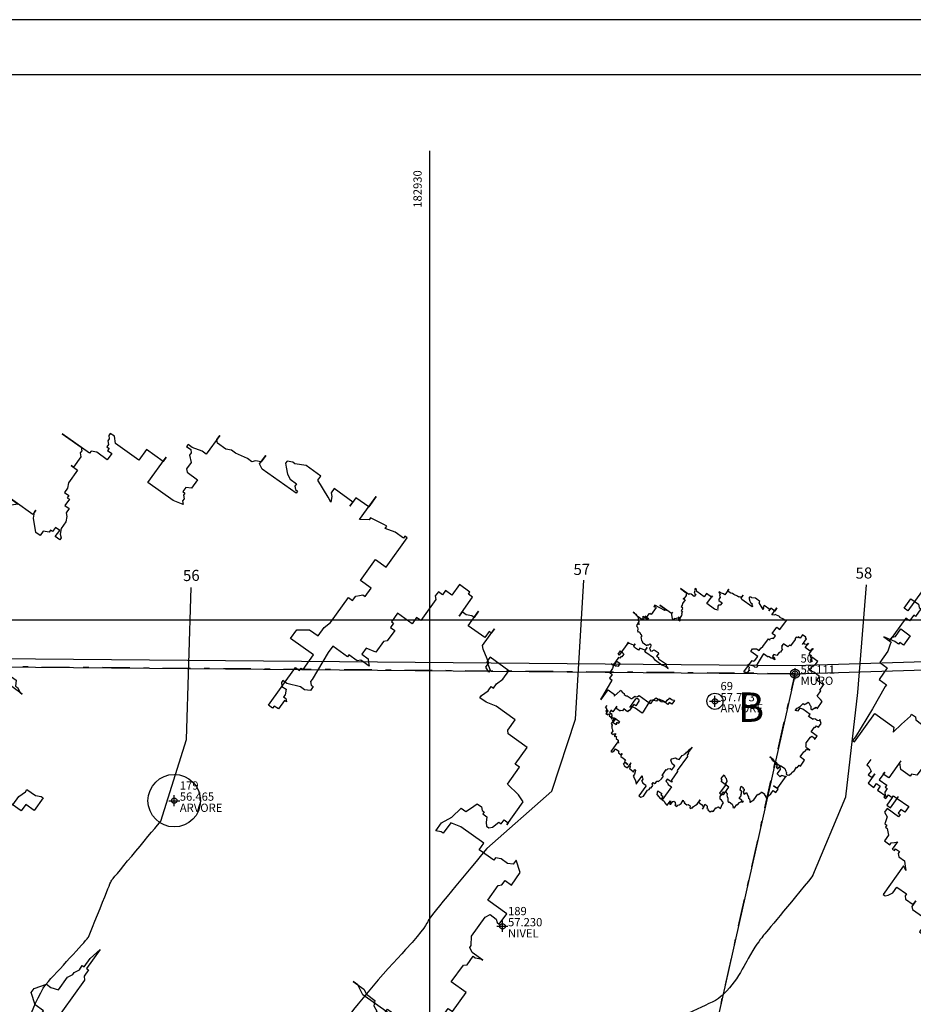
# Model space of a CAD drawing. Units: millimetres. Extents: x 0 to 183102, y 0 to 1676576.
# Drawn here: x 182923 to 182939, y 1676523 to 1676541 of the extents above; entities that cross this region are included whole.
import ezdxf
from ezdxf.enums import TextEntityAlignment as Align

# ---------------------------------------------------------------- set-up
doc = ezdxf.new("R2010")
doc.units = ezdxf.units.MM
doc.header["$PDMODE"] = 34
doc.header["$PDSIZE"] = 0.1
doc.linetypes.add('DASHDOT', pattern=[1, 0.5, -0.25, 0, -0.25])
for name, color, linetype in [('ARVORES', 90, 'Continuous'), ('Curvas_Auxiliares', 8, 'Continuous'), ('MALHA', 8, 'Continuous'), ('POLIGONO LOCAL', 132, 'Continuous'), ('POLIGONO MATRICULA', 12, 'DASHDOT'), ('ponto', 1, 'Continuous'), ('ponto_cota', 8, 'Continuous'), ('ponto_descricao', 3, 'Continuous'), ('ponto_texto', 7, 'Continuous'), ('PRANCHA', 8, 'Continuous')]:
    doc.layers.add(name, color=color, linetype=linetype)
doc.styles.add('1_5mm', font='romans.shx', dxfattribs={"height": 0.15})
doc.styles.add('2mm', font='romans.shx', dxfattribs={"height": 0.2})
doc.styles.add('Arial', font='ARIAL.TTF')
doc.linetypes.add('CERCA_DE_ARAME', pattern='A,0.15,-0.05,["X",Standard,S=0.05,R=0,X=-0.0175,Y=-0.025],-0.05', length=0.25)

# ---------------------------------------------------------------- blocks, each defined once
blk = doc.blocks.new('ARVORESPADRAO')
at = {"layer": 'ARVORES'}
for p, q in [((-0.1218, 0.4998), (-0.1613, 0.528)), ((-0.1613, 0.528), (-0.1341, 0.5086)), ((-0.0922, 0.5285), (-0.0943, 0.5256)), ((-0.0943, 0.5256), (-0.0937, 0.5205)), ((-0.0862, 0.5243), (-0.0922, 0.5285)), ((-0.0846, 0.5139), (-0.0862, 0.5243)), ((0.0654, 0.5256), (0.046, 0.4984)), ((0.0611, 0.5195), (0.0654, 0.5256)), ((-0.0947, 0.5124), (-0.097, 0.5092)), ((-0.0937, 0.5205), (-0.0958, 0.5176)), ((-0.0958, 0.5176), (-0.0947, 0.5124)), ((-0.0511, 0.4899), (-0.0846, 0.5139)), ((0.02, 0.5126), (0.0177, 0.5094)), ((0.026, 0.5083), (0.02, 0.5126)), ((0.0622, 0.5144), (0.0611, 0.5195)), ((0.0742, 0.5058), (0.0622, 0.5144)), ((-0.1332, 0.5032), (-0.1353, 0.5003)), ((-0.1353, 0.5003), (-0.1344, 0.4948)), ((-0.1341, 0.5086), (-0.1332, 0.5032)), ((-0.1197, 0.5027), (-0.1218, 0.4998)), ((-0.1116, 0.5013), (-0.1197, 0.5027)), ((-0.0965, 0.4905), (-0.1116, 0.5013)), ((-0.097, 0.5092), (-0.0938, 0.5069)), ((-0.0899, 0.4997), (-0.0965, 0.4905)), ((-0.0938, 0.5069), (-0.0959, 0.504)), ((-0.0959, 0.504), (-0.0899, 0.4997)), ((-0.0401, 0.5053), (-0.0511, 0.4899)), ((-0.0162, 0.4882), (-0.0401, 0.5053)), ((0.0177, 0.5094), (0.0237, 0.5052)), ((0.0244, 0.5003), (0.0221, 0.4971)), ((0.0221, 0.4971), (0.0242, 0.4864)), ((0.0237, 0.5052), (0.0244, 0.5003)), ((0.04, 0.5027), (0.026, 0.5083)), ((0.046, 0.4984), (0.04, 0.5027)), ((0.0822, 0.5044), (0.0742, 0.5058)), ((0.0882, 0.5001), (0.0822, 0.5044)), ((0.1054, 0.4922), (0.0882, 0.5001)), ((0.1229, 0.4846), (0.1316, 0.4967)), ((0.1316, 0.4967), (0.1249, 0.4874)), ((-0.1451, 0.4798), (-0.1483, 0.4821)), ((-0.1483, 0.4821), (-0.1392, 0.4755)), ((-0.1344, 0.4948), (-0.1451, 0.4798)), ((-0.0379, 0.4578), (-0.0118, 0.4943)), ((-0.0118, 0.4943), (-0.0162, 0.4882)), ((0.0242, 0.4864), (0.0178, 0.4775)), ((0.1118, 0.4876), (0.1054, 0.4922)), ((0.1169, 0.4888), (0.1118, 0.4876)), ((0.1249, 0.4874), (0.1169, 0.4888)), ((0.1266, 0.4771), (0.1229, 0.4846)), ((0.1623, 0.4883), (0.1602, 0.4854)), ((0.1602, 0.4854), (0.1611, 0.4799)), ((0.1704, 0.4869), (0.1623, 0.4883)), ((0.1735, 0.4846), (0.1704, 0.4869)), ((0.1899, 0.4822), (0.1735, 0.4846)), ((0.211, 0.467), (0.1899, 0.4822)), ((-0.1392, 0.4755), (-0.1522, 0.4573)), ((0.0178, 0.4775), (0.0185, 0.4726)), ((0.0185, 0.4726), (0.0336, 0.4617)), ((0.1752, 0.4423), (0.1266, 0.4771)), ((0.1611, 0.4799), (0.1628, 0.4696)), ((0.1628, 0.4696), (0.1667, 0.4624)), ((-0.1522, 0.4573), (-0.1535, 0.4495)), ((-0.0016, 0.4318), (-0.0379, 0.4578)), ((0.0336, 0.4617), (0.0249, 0.4496)), ((0.1667, 0.4624), (0.1759, 0.4558)), ((0.1759, 0.4558), (0.1736, 0.4527)), ((0.2066, 0.461), (0.211, 0.467)), ((0.2214, 0.4369), (0.2066, 0.461)), ((-0.2745, 0.4397), (-0.2983, 0.4064)), ((-0.2813, 0.4494), (-0.2857, 0.4433)), ((-0.2857, 0.4433), (-0.2825, 0.4411)), ((-0.2825, 0.4411), (-0.2804, 0.444)), ((-0.2581, 0.4372), (-0.2813, 0.4494)), ((-0.2804, 0.444), (-0.2745, 0.4397)), ((-0.2035, 0.4117), (-0.2577, 0.4505)), ((-0.2577, 0.4505), (-0.2246, 0.4268)), ((-0.1535, 0.4495), (-0.1579, 0.4434)), ((-0.1579, 0.4434), (-0.1519, 0.4391)), ((0.0167, 0.4507), (0.0123, 0.4446)), ((0.0123, 0.4446), (0.0151, 0.4426)), ((0.0151, 0.4426), (0.0131, 0.4397)), ((0.0131, 0.4397), (0.0142, 0.4345)), ((0.0249, 0.4496), (0.0167, 0.4507)), ((0.1736, 0.4527), (0.1743, 0.4478)), ((0.1743, 0.4478), (0.1775, 0.4455)), ((0.1775, 0.4455), (0.1752, 0.4423)), ((0.2301, 0.449), (0.2257, 0.443)), ((0.2257, 0.443), (0.2268, 0.4378)), ((0.2572, 0.4296), (0.2301, 0.449)), ((-0.2347, 0.4253), (-0.2581, 0.4372)), ((-0.2246, 0.4268), (-0.2347, 0.4253)), ((-0.151, 0.4336), (-0.1574, 0.4247)), ((-0.1519, 0.4391), (-0.1542, 0.4359)), ((-0.1542, 0.4359), (-0.151, 0.4336)), ((0.013, 0.4262), (-0.0016, 0.4318)), ((0.0142, 0.4345), (0.0119, 0.4314)), ((0.0119, 0.4314), (0.013, 0.4262)), ((0.2253, 0.4297), (0.2214, 0.4369)), ((0.2268, 0.4378), (0.2253, 0.4297)), ((0.2615, 0.4357), (0.2528, 0.4236)), ((0.2528, 0.4236), (0.2572, 0.4296)), ((0.2799, 0.4226), (0.2615, 0.4357)), ((0.2668, 0.4044), (0.2906, 0.4377)), ((0.2906, 0.4377), (0.2799, 0.4226)), ((-0.3765, 0.4125), (-0.3825, 0.4167)), ((-0.3825, 0.4167), (-0.3705, 0.4082)), ((-0.3636, 0.3984), (-0.3765, 0.4125)), ((-0.1991, 0.4178), (-0.2035, 0.4117)), ((-0.2024, 0.4065), (-0.2012, 0.4149)), ((-0.2012, 0.4149), (-0.1991, 0.4178)), ((-0.1574, 0.4247), (-0.1514, 0.4204)), ((-0.1514, 0.4204), (-0.1558, 0.4143)), ((-0.1558, 0.4143), (-0.1547, 0.4091)), ((-0.3705, 0.4082), (-0.3664, 0.4004)), ((-0.3664, 0.4004), (-0.3604, 0.3962)), ((-0.3425, 0.3833), (-0.3636, 0.3984)), ((-0.3366, 0.3975), (-0.3388, 0.3943)), ((-0.3214, 0.3866), (-0.3366, 0.3975)), ((-0.3203, 0.395), (-0.3262, 0.3993)), ((-0.3262, 0.3993), (-0.3111, 0.3884)), ((-0.3095, 0.4101), (-0.3225, 0.3918)), ((-0.3063, 0.4078), (-0.3095, 0.4101)), ((-0.3042, 0.4107), (-0.3063, 0.4078)), ((-0.2983, 0.4064), (-0.3042, 0.4107)), ((-0.1991, 0.3858), (-0.2024, 0.4065)), ((-0.1562, 0.4011), (-0.1628, 0.3918)), ((-0.1547, 0.4091), (-0.1562, 0.4011)), ((0.2803, 0.4039), (0.2668, 0.4044)), ((0.2824, 0.4068), (0.2803, 0.4039)), ((0.3026, 0.3971), (0.2824, 0.4068)), ((0.3058, 0.3949), (0.3026, 0.3971)), ((-0.3604, 0.3962), (-0.3597, 0.3913)), ((-0.3597, 0.3913), (-0.3565, 0.389)), ((-0.3565, 0.389), (-0.3588, 0.3858)), ((-0.3588, 0.3858), (-0.3581, 0.3809)), ((-0.3402, 0.3865), (-0.3425, 0.3833)), ((-0.3342, 0.3822), (-0.3402, 0.3865)), ((-0.3388, 0.3943), (-0.3361, 0.3923)), ((-0.3361, 0.3923), (-0.3381, 0.3894)), ((-0.3381, 0.3894), (-0.3321, 0.3851)), ((-0.3321, 0.3851), (-0.3342, 0.3822)), ((-0.3225, 0.3918), (-0.3203, 0.395)), ((-0.3134, 0.3853), (-0.3214, 0.3866)), ((-0.3111, 0.3884), (-0.3134, 0.3853)), ((-0.1931, 0.3815), (-0.1991, 0.3858)), ((-0.1888, 0.3876), (-0.1931, 0.3815)), ((-0.1801, 0.3862), (-0.1888, 0.3876)), ((-0.178, 0.3891), (-0.1801, 0.3862)), ((-0.1752, 0.3871), (-0.178, 0.3891)), ((-0.1709, 0.3932), (-0.1752, 0.3871)), ((-0.1713, 0.3799), (-0.1649, 0.3889)), ((-0.1649, 0.3889), (-0.1709, 0.3932)), ((-0.1628, 0.3918), (-0.164, 0.3834)), ((-0.164, 0.3834), (-0.1629, 0.3783)), ((0.3036, 0.3917), (0.3058, 0.3949)), ((0.3178, 0.3863), (0.3036, 0.3917)), ((0.3298, 0.3777), (0.3178, 0.3863)), ((-0.356, 0.3703), (-0.3668, 0.3552)), ((-0.3604, 0.3642), (-0.356, 0.3703)), ((-0.3581, 0.3809), (-0.3603, 0.3777)), ((-0.3603, 0.3777), (-0.3571, 0.3754)), ((-0.3571, 0.3754), (-0.3581, 0.3674)), ((-0.1649, 0.3754), (-0.1713, 0.3799)), ((-0.1629, 0.3783), (-0.1649, 0.3754)), ((0.3048, 0.3361), (0.335, 0.3784)), ((0.3318, 0.3806), (0.3298, 0.3777)), ((0.335, 0.3784), (0.3318, 0.3806)), ((-0.3668, 0.3552), (-0.3663, 0.35)), ((-0.3544, 0.3599), (-0.3604, 0.3642)), ((-0.3581, 0.3674), (-0.3544, 0.3599)), ((-0.3663, 0.35), (-0.3631, 0.3478)), ((-0.3631, 0.3478), (-0.3614, 0.3374)), ((0.2681, 0.3168), (0.2896, 0.3469)), ((0.2896, 0.3469), (0.3048, 0.3361)), ((-0.3614, 0.3374), (-0.3624, 0.3293)), ((-0.3624, 0.3293), (-0.3619, 0.3242)), ((-0.3619, 0.3242), (-0.3596, 0.3273)), ((-0.3596, 0.3273), (-0.3536, 0.3231)), ((-0.3536, 0.3231), (-0.3467, 0.3133)), ((-0.3467, 0.3133), (-0.3428, 0.3061)), ((0.2833, 0.306), (0.2681, 0.3168)), ((-0.3428, 0.3061), (-0.3472, 0.3001)), ((-0.3472, 0.3001), (-0.3462, 0.2946)), ((0.2746, 0.2938), (0.2833, 0.306)), ((0.3801, 0.3006), (0.3757, 0.2946)), ((0.3861, 0.2964), (0.3801, 0.3006)), ((0.3904, 0.3024), (0.3861, 0.2964)), ((0.3996, 0.2959), (0.3904, 0.3024)), ((0.4104, 0.3109), (0.3996, 0.2959)), ((0.4255, 0.3001), (0.4104, 0.3109)), ((0.4234, 0.2972), (0.4255, 0.3001)), ((-0.3462, 0.2946), (-0.3446, 0.2842)), ((-0.3446, 0.2842), (-0.3386, 0.28)), ((0.2249, 0.2563), (0.2507, 0.2925)), ((0.2507, 0.2925), (0.2567, 0.2882)), ((0.2567, 0.2882), (0.2611, 0.2943)), ((0.2611, 0.2943), (0.2665, 0.2952)), ((0.2665, 0.2952), (0.2714, 0.2961)), ((0.2714, 0.2961), (0.2746, 0.2938)), ((0.3765, 0.2897), (0.3547, 0.2593)), ((0.3757, 0.2946), (0.3765, 0.2897)), ((0.41, 0.2657), (0.4294, 0.2929)), ((0.4294, 0.2929), (0.4234, 0.2972)), ((-0.4045, 0.2772), (-0.4478, 0.2167)), ((-0.4088, 0.2711), (-0.4045, 0.2772)), ((-0.4057, 0.2688), (-0.4088, 0.2711)), ((-0.4036, 0.2717), (-0.4057, 0.2688)), ((-0.3893, 0.2664), (-0.4036, 0.2717)), ((-0.3386, 0.28), (-0.3407, 0.2771)), ((-0.3407, 0.2771), (-0.3196, 0.262)), ((-0.3092, 0.2638), (-0.3049, 0.2698)), ((-0.3049, 0.2698), (-0.3017, 0.2676)), ((0.3212, 0.2697), (0.3125, 0.2575)), ((0.3423, 0.2546), (0.3212, 0.2697)), ((0.4141, 0.2715), (0.41, 0.2657)), ((0.4201, 0.2672), (0.4141, 0.2715)), ((0.4228, 0.2517), (0.438, 0.2728)), ((0.438, 0.2728), (0.4315, 0.2638)), ((-0.3781, 0.2627), (-0.3893, 0.2664)), ((-0.3802, 0.2598), (-0.3738, 0.2688)), ((-0.3765, 0.2523), (-0.3802, 0.2598)), ((-0.3738, 0.2688), (-0.3781, 0.2627)), ((-0.3196, 0.262), (-0.3175, 0.2649)), ((-0.3175, 0.2649), (-0.3092, 0.2638)), ((-0.3008, 0.2621), (-0.3023, 0.254)), ((-0.3017, 0.2676), (-0.3008, 0.2621)), ((0.2157, 0.2493), (0.2249, 0.2563)), ((0.3157, 0.2552), (0.3114, 0.2492)), ((0.3125, 0.2575), (0.3157, 0.2552)), ((0.3488, 0.2635), (0.3423, 0.2546)), ((0.3547, 0.2593), (0.3488, 0.2635)), ((0.4283, 0.2661), (0.4201, 0.2672)), ((0.4315, 0.2638), (0.4283, 0.2661)), ((-0.3585, 0.2395), (-0.3765, 0.2523)), ((-0.3519, 0.2488), (-0.3585, 0.2395)), ((-0.3487, 0.2465), (-0.3519, 0.2488)), ((-0.3266, 0.2394), (-0.3487, 0.2465)), ((-0.3287, 0.2366), (-0.3179, 0.2516)), ((-0.3179, 0.2516), (-0.3266, 0.2394)), ((-0.3023, 0.254), (-0.3065, 0.2482)), ((-0.3065, 0.2482), (-0.3028, 0.2408)), ((-0.2913, 0.2374), (-0.284, 0.2409)), ((-0.284, 0.2409), (-0.266, 0.2281)), ((0.1675, 0.2335), (0.1762, 0.2456)), ((0.1762, 0.2456), (0.1946, 0.246)), ((0.1946, 0.246), (0.207, 0.2372)), ((0.207, 0.2372), (0.2157, 0.2493)), ((0.3173, 0.2449), (0.3066, 0.2298)), ((0.3114, 0.2492), (0.3173, 0.2449)), ((0.4468, 0.2346), (0.4228, 0.2517)), ((0.4435, 0.2233), (0.4607, 0.2473)), ((0.4532, 0.2436), (0.4468, 0.2346)), ((0.4564, 0.2413), (0.4532, 0.2436)), ((0.4607, 0.2473), (0.4564, 0.2413)), ((-0.4537, 0.221), (-0.443, 0.236)), ((-0.443, 0.236), (-0.431, 0.2275)), ((-0.431, 0.2275), (-0.4299, 0.2223)), ((-0.3244, 0.2291), (-0.3287, 0.2366)), ((-0.2881, 0.2031), (-0.3244, 0.2291)), ((-0.3028, 0.2408), (-0.3017, 0.2356)), ((-0.3017, 0.2356), (-0.2936, 0.2342)), ((-0.2936, 0.2342), (-0.2913, 0.2374)), ((-0.266, 0.2281), (-0.2649, 0.2229)), ((0.2006, 0.2098), (0.1675, 0.2335)), ((0.3013, 0.2292), (0.2903, 0.2139)), ((0.3066, 0.2298), (0.3013, 0.2292)), ((-0.4478, 0.2167), (-0.4537, 0.221)), ((-0.4271, 0.2203), (-0.4358, 0.2081)), ((-0.4299, 0.2223), (-0.4271, 0.2203)), ((-0.2649, 0.2229), (-0.2736, 0.2107)), ((0.2217, 0.2131), (0.1984, 0.1746)), ((0.2281, 0.2221), (0.2217, 0.2131)), ((0.2492, 0.207), (0.2281, 0.2221)), ((0.2763, 0.2195), (0.2699, 0.2106)), ((0.2903, 0.2139), (0.2763, 0.2195)), ((0.4445, 0.2179), (0.4435, 0.2233)), ((0.4528, 0.1983), (0.4445, 0.2179)), ((-0.451, 0.2054), (-0.4771, 0.169)), ((-0.445, 0.2012), (-0.451, 0.2054)), ((-0.4386, 0.2101), (-0.445, 0.2012)), ((-0.4358, 0.2081), (-0.4386, 0.2101)), ((-0.2784, 0.1914), (-0.2881, 0.2031)), ((-0.2736, 0.2107), (-0.2648, 0.2045)), ((-0.2648, 0.2045), (-0.2637, 0.1993)), ((-0.2637, 0.1993), (-0.2274, 0.1733)), ((0.1855, 0.1887), (0.2006, 0.2098)), ((0.2513, 0.2099), (0.2492, 0.207)), ((0.2633, 0.2013), (0.2513, 0.2099)), ((0.2687, 0.2022), (0.2633, 0.2013)), ((0.2807, 0.1937), (0.2687, 0.2022)), ((0.2699, 0.2106), (0.2791, 0.204)), ((0.2791, 0.204), (0.2796, 0.1988)), ((0.2796, 0.1988), (0.2807, 0.1937)), ((0.4485, 0.1923), (0.4528, 0.1983)), ((0.4544, 0.2064), (0.45, 0.2003)), ((0.45, 0.2003), (0.4548, 0.1877)), ((0.4815, 0.187), (0.4544, 0.2064)), ((-0.4676, 0.1762), (-0.4592, 0.1881)), ((-0.4592, 0.1881), (-0.444, 0.1773)), ((-0.2481, 0.1697), (-0.2784, 0.1914)), ((0.1356, 0.1373), (0.1745, 0.1917)), ((0.1745, 0.1917), (0.1804, 0.1875)), ((0.1804, 0.1875), (0.1827, 0.1907)), ((0.1827, 0.1907), (0.1855, 0.1887)), ((0.4528, 0.1848), (0.4485, 0.1923)), ((0.4548, 0.1877), (0.4528, 0.1848)), ((0.4728, 0.1749), (0.4815, 0.187)), ((-0.4688, 0.1679), (-0.4862, 0.1755)), ((-0.4862, 0.1755), (-0.4743, 0.167)), ((-0.4771, 0.169), (-0.4727, 0.175)), ((-0.4727, 0.175), (-0.4676, 0.1762)), ((-0.444, 0.1773), (-0.4548, 0.1622)), ((-0.2274, 0.1733), (-0.2286, 0.165)), ((0.1562, 0.1729), (0.1541, 0.17)), ((0.1541, 0.17), (0.155, 0.1645)), ((0.1621, 0.1686), (0.1562, 0.1729)), ((0.1984, 0.1746), (0.1963, 0.1717)), ((0.1963, 0.1717), (0.1972, 0.1663)), ((0.4636, 0.1679), (0.4728, 0.1749)), ((-0.4763, 0.1641), (-0.4796, 0.1528)), ((-0.4743, 0.167), (-0.4763, 0.1641)), ((-0.4628, 0.1636), (-0.4688, 0.1679)), ((-0.4608, 0.1665), (-0.4628, 0.1636)), ((-0.4548, 0.1622), (-0.4608, 0.1665)), ((-0.2339, 0.1644), (-0.2481, 0.1697)), ((-0.2187, 0.1535), (-0.2339, 0.1644)), ((-0.2286, 0.165), (-0.2258, 0.163)), ((-0.2258, 0.163), (-0.2219, 0.1558)), ((0.155, 0.1645), (0.161, 0.1603)), ((0.161, 0.1603), (0.1594, 0.1522)), ((0.1817, 0.1639), (0.1621, 0.1686)), ((0.1876, 0.1596), (0.1817, 0.1639)), ((0.1959, 0.1585), (0.1876, 0.1596)), ((0.2, 0.1643), (0.1959, 0.1585)), ((0.1972, 0.1663), (0.2, 0.1643)), ((0.4421, 0.1513), (0.4517, 0.158)), ((0.4517, 0.158), (0.456, 0.1641)), ((0.456, 0.1641), (0.4592, 0.1618)), ((0.4592, 0.1618), (0.4636, 0.1679)), ((-0.4796, 0.1528), (-0.4926, 0.1346)), ((-0.2219, 0.1558), (-0.2187, 0.1535)), ((0.1585, 0.1441), (0.1498, 0.132)), ((0.1594, 0.1522), (0.1574, 0.1493)), ((0.1574, 0.1493), (0.1606, 0.147)), ((0.1613, 0.1421), (0.1585, 0.1441)), ((0.1606, 0.147), (0.1613, 0.1421)), ((0.4398, 0.1481), (0.4421, 0.1513)), ((0.449, 0.1416), (0.4398, 0.1481)), ((-0.4926, 0.1346), (-0.4806, 0.126)), ((0.1415, 0.133), (0.1356, 0.1373)), ((0.1438, 0.1362), (0.1415, 0.133)), ((0.1498, 0.132), (0.1438, 0.1362)), ((0.4632, 0.1362), (0.449, 0.1416)), ((0.4907, 0.1165), (0.4632, 0.1362)), ((-0.4806, 0.126), (-0.4937, 0.1078)), ((0.48, 0.1015), (0.4907, 0.1165)), ((-0.4937, 0.1078), (-0.4817, 0.0992)), ((-0.4817, 0.0992), (-0.4838, 0.0963)), ((0.4805, 0.0963), (0.48, 0.1015)), ((-0.4838, 0.0963), (-0.5044, 0.0608)), ((0.508, 0.0766), (0.4805, 0.0963)), ((0.4908, 0.0526), (0.508, 0.0766)), ((-0.5044, 0.0608), (-0.5314, 0.0162)), ((-0.533, 0.0082), (-0.5005, 0.0536)), ((-0.5005, 0.0536), (-0.4702, 0.0319)), ((-0.4578, 0.0366), (-0.4438, 0.0494)), ((-0.4438, 0.0494), (-0.4418, 0.0523)), ((-0.4418, 0.0523), (-0.4358, 0.048)), ((-0.4358, 0.048), (-0.4351, 0.0431)), ((-0.4351, 0.0431), (-0.4259, 0.0366)), ((0.4794, 0.024), (0.4968, 0.0483)), ((0.4968, 0.0483), (0.4908, 0.0526)), ((-0.4713, 0.0236), (-0.4578, 0.0366)), ((-0.4702, 0.0319), (-0.4713, 0.0236)), ((-0.4259, 0.0366), (-0.4248, 0.0314)), ((-0.4248, 0.0314), (-0.4156, 0.0248)), ((-0.5314, 0.0162), (-0.5358, 0.0102)), ((-0.4156, 0.0248), (-0.4107, 0.0257)), ((-0.4107, 0.0257), (-0.3924, 0.0126)), ((-0.3875, 0.0135), (-0.3852, 0.0167)), ((-0.3852, 0.0167), (-0.3756, 0.0234)), ((-0.3756, 0.0234), (-0.3728, 0.0214)), ((-0.3728, 0.0214), (-0.3621, 0.0229)), ((-0.3708, 0.0108), (-0.3637, 0.0148)), ((-0.3637, 0.0148), (-0.3577, 0.0106)), ((-0.3621, 0.0229), (-0.355, 0.027)), ((-0.355, 0.027), (-0.3035, -0.0098)), ((-0.2873, 0.0062), (-0.276, 0.016)), ((-0.276, 0.016), (-0.2517, -0.0014)), ((-0.2143, 0.013), (-0.212, 0.0162)), ((-0.212, 0.0162), (-0.1997, 0.0074)), ((0.4953, 0.0083), (0.4794, 0.024)), ((-0.5358, 0.0102), (-0.533, 0.0082)), ((-0.3988, -0.0283), (-0.3708, 0.0108)), ((-0.3924, 0.0126), (-0.3875, 0.0135)), ((-0.3561, 0.0002), (-0.3712, -0.0209)), ((-0.3577, 0.0106), (-0.3566, 0.0054)), ((-0.3566, 0.0054), (-0.3561, 0.0002)), ((-0.3031, 0.0035), (-0.3095, -0.0055)), ((-0.2928, 0.0053), (-0.3031, 0.0035)), ((-0.2983, -0.0092), (-0.2873, 0.0062)), ((-0.2733, 0.0005), (-0.2928, 0.0053)), ((-0.2669, 0.0095), (-0.2733, 0.0005)), ((-0.2586, 0.0084), (-0.2669, 0.0095)), ((-0.2414, 0.0004), (-0.2586, 0.0084)), ((-0.2202, -0.0147), (-0.2414, 0.0004)), ((-0.2322, -0.0061), (-0.2235, 0.006)), ((-0.2235, 0.006), (-0.2143, 0.013)), ((-0.1888, 0.004), (-0.2016, -0.014)), ((-0.1997, 0.0074), (-0.1916, 0.006)), ((-0.1916, 0.006), (-0.1888, 0.004)), ((0.5022, -0.0015), (0.4953, 0.0083)), ((-0.3095, -0.0055), (-0.3369, -0.0498)), ((-0.3035, -0.0098), (-0.2983, -0.0092)), ((-0.2517, -0.0014), (-0.2382, -0.0018)), ((-0.2382, -0.0018), (-0.2322, -0.0061)), ((-0.2136, -0.0054), (-0.2202, -0.0147)), ((-0.2016, -0.014), (-0.2136, -0.0054)), ((0.3994, -0.0238), (0.413, -0.0107)), ((0.413, -0.0107), (0.4194, -0.0153)), ((0.4194, -0.0153), (0.4265, -0.0112)), ((0.4265, -0.0112), (0.4361, -0.0045)), ((0.4361, -0.0045), (0.4421, -0.0088)), ((0.4421, -0.0088), (0.4432, -0.014)), ((0.4432, -0.014), (0.446, -0.016)), ((0.4784, -0.0348), (0.5022, -0.0015)), ((-0.507, -0.0196), (-0.5134, -0.0286)), ((-0.4588, -0.0221), (-0.4783, -0.0493)), ((-0.4609, -0.025), (-0.4588, -0.0221)), ((-0.4588, -0.0357), (-0.4609, -0.025)), ((-0.3843, -0.0207), (-0.4015, -0.0448)), ((-0.3967, -0.0254), (-0.3988, -0.0283)), ((-0.3884, -0.0265), (-0.3967, -0.0254)), ((-0.3744, -0.0322), (-0.3884, -0.0265)), ((-0.3799, -0.0147), (-0.3843, -0.0207)), ((-0.3712, -0.0209), (-0.3799, -0.0147)), ((0.3848, -0.0317), (0.3994, -0.0238)), ((0.446, -0.016), (0.4439, -0.0189)), ((0.4439, -0.0189), (0.4499, -0.0232)), ((0.4499, -0.0232), (0.4488, -0.0315)), ((0.4703, -0.0334), (0.4747, -0.0273)), ((0.4747, -0.0273), (0.4807, -0.0316)), ((-0.5134, -0.0286), (-0.5102, -0.0308)), ((-0.5065, -0.0383), (-0.5109, -0.0444)), ((-0.5102, -0.0308), (-0.5065, -0.0383)), ((-0.4848, -0.0399), (-0.4935, -0.052)), ((-0.487, -0.0431), (-0.4848, -0.0399)), ((-0.4441, -0.0462), (-0.4588, -0.0357)), ((-0.4269, -0.0357), (-0.4334, -0.0447)), ((-0.409, -0.0486), (-0.4269, -0.0357)), ((-0.4047, -0.0425), (-0.409, -0.0486)), ((-0.4015, -0.0448), (-0.4047, -0.0425)), ((-0.3413, -0.0559), (-0.3744, -0.0322)), ((0.3763, -0.0435), (0.3848, -0.0317)), ((0.3979, -0.0319), (0.3871, -0.0469)), ((0.4125, -0.0375), (0.3979, -0.0319)), ((0.4456, -0.0612), (0.4125, -0.0375)), ((0.4488, -0.0315), (0.4493, -0.0367)), ((0.4493, -0.0367), (0.4525, -0.039)), ((0.4525, -0.039), (0.4579, -0.0381)), ((0.4579, -0.0381), (0.4672, -0.0311)), ((0.4672, -0.0311), (0.4703, -0.0334)), ((0.4807, -0.0316), (0.4784, -0.0348)), ((-0.5006, -0.0426), (-0.5113, -0.0576)), ((-0.5109, -0.0444), (-0.5049, -0.0487)), ((-0.5049, -0.0487), (-0.5006, -0.0426)), ((-0.4935, -0.052), (-0.4815, -0.0606)), ((-0.4783, -0.0493), (-0.487, -0.0431)), ((-0.442, -0.0433), (-0.4441, -0.0462)), ((-0.4334, -0.0447), (-0.442, -0.0433)), ((-0.3369, -0.0498), (-0.3413, -0.0559)), ((0.3843, -0.0449), (0.3763, -0.0435)), ((0.3871, -0.0469), (0.3843, -0.0449)), ((-0.5113, -0.0576), (-0.5021, -0.0642)), ((-0.5021, -0.0642), (-0.4978, -0.0581)), ((-0.4978, -0.0581), (-0.4918, -0.0624)), ((-0.4918, -0.0624), (-0.4962, -0.0685)), ((-0.4962, -0.0685), (-0.481, -0.0793)), ((-0.4806, -0.0661), (-0.4847, -0.0718)), ((-0.4815, -0.0606), (-0.4838, -0.0638)), ((-0.4838, -0.0638), (-0.4806, -0.0661)), ((0.439, -0.0705), (0.4456, -0.0612)), ((0.4601, -0.0856), (0.439, -0.0705)), ((-0.4842, -0.077), (-0.4863, -0.0799)), ((-0.4863, -0.0799), (-0.4831, -0.0822)), ((-0.4847, -0.0718), (-0.4842, -0.077)), ((-0.4831, -0.0822), (-0.4787, -0.0761)), ((-0.4728, -0.0804), (-0.4814, -0.0926)), ((-0.481, -0.0793), (-0.4787, -0.0761)), ((-0.4787, -0.0761), (-0.4728, -0.0804)), ((-0.4787, -0.0761), (-0.4728, -0.0804)), ((-0.4755, -0.0968), (-0.4647, -0.0818)), ((-0.4728, -0.0804), (-0.4707, -0.0775)), ((-0.4707, -0.0775), (-0.4647, -0.0818)), ((-0.4647, -0.0818), (-0.4626, -0.0789)), ((-0.4647, -0.0818), (-0.4464, -0.0949)), ((0.4624, -0.0824), (0.4601, -0.0856)), ((0.4705, -0.0838), (0.4624, -0.0824)), ((0.4796, -0.0903), (0.4705, -0.0838)), ((-0.4809, -0.0977), (-0.4853, -0.1038)), ((-0.4814, -0.0926), (-0.4755, -0.0968)), ((-0.4626, -0.1109), (-0.4809, -0.0977)), ((-0.4464, -0.0949), (-0.4528, -0.1039)), ((0.4879, -0.0914), (0.4796, -0.0903)), ((0.492, -0.0856), (0.4879, -0.0914)), ((0.498, -0.1034), (0.492, -0.0856)), ((-0.4853, -0.1038), (-0.481, -0.1113)), ((-0.481, -0.1113), (-0.4846, -0.1222)), ((-0.4592, -0.0993), (-0.4635, -0.1054)), ((-0.4635, -0.1054), (-0.4603, -0.1077)), ((-0.4603, -0.1077), (-0.4626, -0.1109)), ((-0.4528, -0.1039), (-0.4592, -0.0993)), ((0.4852, -0.1214), (0.498, -0.1034)), ((-0.4846, -0.1222), (-0.4814, -0.1245)), ((-0.4814, -0.1245), (-0.4837, -0.1277)), ((0.4511, -0.1429), (0.4662, -0.1218)), ((0.4662, -0.1218), (0.4716, -0.1209)), ((0.4716, -0.1209), (0.476, -0.1148)), ((0.476, -0.1148), (0.4852, -0.1214)), ((-0.4789, -0.1403), (-0.4853, -0.1493)), ((-0.4837, -0.1277), (-0.4809, -0.1297)), ((-0.4809, -0.1297), (-0.4798, -0.1349)), ((-0.4798, -0.1349), (-0.4789, -0.1403)), ((-0.4853, -0.1493), (-0.4765, -0.1556)), ((-0.4765, -0.1556), (-0.4744, -0.1527)), ((-0.4744, -0.1527), (-0.469, -0.1518)), ((-0.4641, -0.1509), (-0.4726, -0.1628)), ((-0.469, -0.1518), (-0.4641, -0.1509)), ((0.4786, -0.1626), (0.4511, -0.1429)), ((-0.4726, -0.1628), (-0.4694, -0.165)), ((-0.4694, -0.165), (-0.4673, -0.1622)), ((-0.4673, -0.1622), (-0.4613, -0.1664)), ((-0.4613, -0.1664), (-0.4634, -0.1693)), ((-0.4634, -0.1693), (-0.4625, -0.1748)), ((0.4279, -0.1947), (0.4472, -0.1677)), ((0.4472, -0.1677), (0.4547, -0.1639)), ((0.4547, -0.1639), (0.4635, -0.1702)), ((0.4678, -0.1777), (0.4786, -0.1626)), ((-0.4625, -0.1748), (-0.4533, -0.1813)), ((-0.4533, -0.1813), (-0.4526, -0.1862)), ((0.4635, -0.1702), (0.4646, -0.1754)), ((0.4646, -0.1754), (0.4678, -0.1777)), ((-0.4549, -0.1894), (-0.4872, -0.2346)), ((-0.451, -0.1966), (-0.4549, -0.1894)), ((-0.4526, -0.1862), (-0.451, -0.1966)), ((0.4273, -0.2082), (0.4279, -0.1947)), ((0.4252, -0.2111), (0.4273, -0.2082)), ((0.4289, -0.2186), (0.4252, -0.2111)), ((-0.4716, -0.2322), (-0.4652, -0.2232)), ((-0.4652, -0.2232), (-0.45, -0.234)), ((-0.1068, -0.2143), (-0.1263, -0.2415)), ((-0.1208, -0.2271), (-0.1068, -0.2143)), ((0.4214, -0.2359), (0.4301, -0.2237)), ((0.4441, -0.2294), (0.4289, -0.2186)), ((0.4301, -0.2237), (0.4332, -0.226)), ((0.4332, -0.226), (0.4413, -0.2274)), ((-0.4872, -0.2346), (-0.484, -0.2369)), ((-0.484, -0.2369), (-0.4791, -0.236)), ((-0.4791, -0.236), (-0.4716, -0.2322)), ((-0.45, -0.234), (-0.4521, -0.2369)), ((-0.4521, -0.2369), (-0.4516, -0.2421)), ((-0.1366, -0.2433), (-0.1323, -0.2372)), ((-0.1323, -0.2372), (-0.1295, -0.2392)), ((-0.1295, -0.2392), (-0.1208, -0.2271)), ((0.3987, -0.2608), (0.4161, -0.2365)), ((0.4161, -0.2365), (0.4214, -0.2359)), ((0.4413, -0.2274), (0.4441, -0.2294)), ((-0.4516, -0.2421), (-0.4392, -0.2509)), ((-0.4349, -0.2449), (-0.4413, -0.2538)), ((-0.4413, -0.2538), (-0.4405, -0.2587)), ((-0.4392, -0.2509), (-0.4349, -0.2449)), ((-0.1668, -0.272), (-0.1538, -0.2538)), ((-0.1538, -0.2538), (-0.1462, -0.25)), ((-0.1462, -0.25), (-0.1442, -0.2471)), ((-0.1442, -0.2471), (-0.1366, -0.2433)), ((-0.1235, -0.2435), (-0.1299, -0.2525)), ((-0.1299, -0.2525), (-0.129, -0.258)), ((-0.1263, -0.2415), (-0.1235, -0.2435)), ((-0.4405, -0.2587), (-0.4194, -0.2738)), ((-0.2015, -0.27), (-0.184, -0.2641)), ((-0.184, -0.2641), (-0.1776, -0.2687)), ((-0.1776, -0.2687), (-0.1668, -0.272)), ((-0.129, -0.258), (-0.1766, -0.3245)), ((0.264, -0.2647), (0.2576, -0.2601)), ((0.2576, -0.2601), (0.2728, -0.2709)), ((0.2716, -0.2793), (0.264, -0.2647)), ((0.4199, -0.2759), (0.3987, -0.2608)), ((-0.4194, -0.2738), (-0.4238, -0.2799)), ((-0.4238, -0.2799), (-0.4228, -0.2854)), ((-0.2058, -0.2761), (-0.2015, -0.27)), ((-0.2003, -0.2936), (-0.2058, -0.2761)), ((0.3079, -0.3052), (0.2716, -0.2793)), ((0.2728, -0.2709), (0.2765, -0.2784)), ((0.2765, -0.2784), (0.2888, -0.2872)), ((0.4004, -0.3031), (0.4199, -0.2759)), ((-0.4228, -0.2854), (-0.4293, -0.2944)), ((-0.4293, -0.2944), (-0.4265, -0.2964)), ((-0.4265, -0.2964), (-0.4253, -0.3015)), ((-0.4228, -0.2854), (-0.4077, -0.2962)), ((-0.4077, -0.2962), (-0.4228, -0.2854)), ((-0.4081, -0.3095), (-0.393, -0.2883)), ((-0.3951, -0.2912), (-0.3985, -0.3028)), ((-0.393, -0.2883), (-0.3951, -0.2912)), ((-0.1883, -0.3021), (-0.2003, -0.2936)), ((0.2888, -0.2872), (0.2873, -0.2953)), ((0.2873, -0.2953), (0.2916, -0.3028)), ((-0.4253, -0.3015), (-0.4134, -0.3101)), ((-0.4134, -0.3101), (-0.4081, -0.3095)), ((-0.3978, -0.3077), (-0.4001, -0.3109)), ((-0.4001, -0.3109), (-0.399, -0.316)), ((-0.3985, -0.3028), (-0.3978, -0.3077)), ((-0.2014, -0.3204), (-0.1883, -0.3021)), ((0.2916, -0.3028), (0.2872, -0.3088)), ((0.2872, -0.3088), (0.296, -0.3151)), ((0.2937, -0.3183), (0.3068, -0.3001)), ((0.3056, -0.3084), (0.3079, -0.3052)), ((0.3072, -0.3188), (0.3056, -0.3084)), ((0.3068, -0.3001), (0.3279, -0.3152)), ((0.3722, -0.3241), (0.3829, -0.309)), ((0.3829, -0.309), (0.3857, -0.311)), ((0.3857, -0.311), (0.3944, -0.2989)), ((0.3944, -0.2989), (0.4004, -0.3031)), ((-0.399, -0.316), (-0.3838, -0.3269)), ((-0.3831, -0.3318), (-0.3746, -0.3199)), ((-0.3746, -0.3199), (-0.3714, -0.3222)), ((-0.3714, -0.3222), (-0.373, -0.3302)), ((-0.2475, -0.3469), (-0.228, -0.3197)), ((-0.228, -0.3197), (-0.2252, -0.3217)), ((-0.2252, -0.3217), (-0.2209, -0.3156)), ((-0.2209, -0.3156), (-0.2101, -0.3141)), ((-0.2101, -0.3141), (-0.2014, -0.3204)), ((-0.1766, -0.3245), (-0.1759, -0.3294)), ((0.2921, -0.3399), (0.3072, -0.3188)), ((0.296, -0.3151), (0.2937, -0.3183)), ((0.3279, -0.3152), (0.3327, -0.3278)), ((0.3605, -0.3337), (0.3722, -0.3241)), ((-0.3838, -0.3269), (-0.3831, -0.3318)), ((-0.373, -0.3302), (-0.3762, -0.3415)), ((-0.1759, -0.3294), (-0.204, -0.3688)), ((0.302, -0.3514), (0.2921, -0.3399)), ((0.3327, -0.3278), (0.3339, -0.333)), ((0.3339, -0.333), (0.3366, -0.335)), ((0.3366, -0.335), (0.3344, -0.3382)), ((0.3344, -0.3382), (0.3355, -0.3433)), ((0.349, -0.3438), (0.3582, -0.3369)), ((0.3582, -0.3369), (0.3605, -0.3337)), ((-0.3762, -0.3415), (-0.3826, -0.3505)), ((-0.3826, -0.3505), (-0.3789, -0.3579)), ((-0.3685, -0.3881), (-0.3404, -0.3487)), ((-0.3404, -0.3487), (-0.3415, -0.3571)), ((-0.25, -0.3631), (-0.2415, -0.3512)), ((-0.2415, -0.3512), (-0.2475, -0.3469)), ((0.0297, -0.3622), (0.0427, -0.344)), ((0.0427, -0.344), (0.0464, -0.3515)), ((0.0464, -0.3515), (0.0503, -0.3586)), ((0.295, -0.4058), (0.3339, -0.3514)), ((0.3052, -0.3536), (0.302, -0.3514)), ((0.3096, -0.3476), (0.3052, -0.3536)), ((0.3176, -0.3489), (0.3096, -0.3476)), ((0.3319, -0.3543), (0.3176, -0.3489)), ((0.3339, -0.3514), (0.3319, -0.3543)), ((0.3355, -0.3433), (0.3383, -0.3453)), ((0.3383, -0.3453), (0.3435, -0.3447)), ((0.3435, -0.3447), (0.3467, -0.347)), ((0.3467, -0.347), (0.349, -0.3438)), ((-0.3789, -0.3579), (-0.3713, -0.3726)), ((-0.3376, -0.3643), (-0.3442, -0.3735)), ((-0.3415, -0.3571), (-0.3387, -0.3591)), ((-0.3387, -0.3591), (-0.3376, -0.3643)), ((-0.2641, -0.3761), (-0.25, -0.3631)), ((-0.2231, -0.3643), (-0.2296, -0.3733)), ((-0.202, -0.3794), (-0.2231, -0.3643)), ((0.0336, -0.3694), (0.0297, -0.3622)), ((0.0503, -0.3586), (0.0531, -0.3606)), ((0.054, -0.3661), (0.052, -0.369)), ((0.0531, -0.3606), (0.054, -0.3661)), ((-0.3713, -0.3726), (-0.369, -0.3829)), ((-0.3442, -0.3735), (-0.341, -0.3758)), ((-0.341, -0.3758), (-0.3371, -0.383)), ((-0.294, -0.3867), (-0.2896, -0.3806)), ((-0.2896, -0.3806), (-0.2837, -0.3849)), ((-0.2786, -0.3837), (-0.2722, -0.3747)), ((-0.2722, -0.3747), (-0.2669, -0.3741)), ((-0.2669, -0.3741), (-0.2641, -0.3761)), ((-0.2296, -0.3733), (-0.2228, -0.3825)), ((-0.2228, -0.3825), (-0.2191, -0.3899)), ((-0.204, -0.3688), (-0.2029, -0.374)), ((-0.2029, -0.374), (-0.1997, -0.3762)), ((-0.1997, -0.3762), (-0.202, -0.3794)), ((0.0292, -0.3755), (0.0336, -0.3694)), ((0.0655, -0.4014), (0.0292, -0.3755)), ((0.0557, -0.3764), (0.0493, -0.3854)), ((0.052, -0.369), (0.0552, -0.3713)), ((0.0552, -0.3713), (0.0557, -0.3764)), ((-0.369, -0.3829), (-0.3685, -0.3881)), ((-0.3371, -0.383), (-0.3252, -0.3915)), ((-0.3252, -0.3915), (-0.3243, -0.397)), ((-0.2988, -0.406), (-0.2901, -0.3939)), ((-0.2901, -0.3939), (-0.294, -0.3867)), ((-0.2837, -0.3849), (-0.2786, -0.3837)), ((-0.2191, -0.3899), (-0.204, -0.4008)), ((0.0525, -0.3877), (0.0222, -0.43)), ((0.0493, -0.3854), (0.0525, -0.3877)), ((0.2961, -0.411), (0.275, -0.3959)), ((0.275, -0.3959), (0.287, -0.4045)), ((-0.3243, -0.397), (-0.3565, -0.4422)), ((-0.3084, -0.4127), (-0.302, -0.4038)), ((-0.302, -0.4038), (-0.2988, -0.406)), ((-0.204, -0.4008), (-0.2472, -0.4613)), ((0.0461, -0.4286), (0.0655, -0.4014)), ((0.1186, -0.4166), (0.1213, -0.4002)), ((0.1213, -0.4002), (0.1234, -0.3973)), ((0.1234, -0.3973), (0.1321, -0.4035)), ((0.1321, -0.4035), (0.1301, -0.4064)), ((0.1301, -0.4064), (0.1364, -0.411)), ((0.287, -0.4045), (0.2922, -0.4038)), ((0.2922, -0.4038), (0.295, -0.4058)), ((-0.335, -0.444), (-0.3155, -0.4168)), ((-0.3155, -0.4168), (-0.3084, -0.4127)), ((-0.27, -0.4358), (-0.2673, -0.4193)), ((-0.2673, -0.4193), (-0.2494, -0.4322)), ((0.025, -0.4455), (0.0401, -0.4244)), ((0.0395, -0.4379), (0.0504, -0.4226)), ((0.0401, -0.4244), (0.0461, -0.4286)), ((0.0504, -0.4226), (0.0532, -0.4246)), ((0.0532, -0.4246), (0.0541, -0.43)), ((0.1246, -0.4209), (0.1186, -0.4166)), ((0.1241, -0.4341), (0.1246, -0.4209)), ((0.137, -0.4162), (0.1305, -0.4252)), ((0.1364, -0.411), (0.137, -0.4162)), ((0.2161, -0.4269), (0.2182, -0.424)), ((0.2182, -0.424), (0.2333, -0.4348)), ((0.2624, -0.4329), (0.2732, -0.4178)), ((0.2732, -0.4178), (0.2852, -0.4264)), ((0.2852, -0.4264), (0.2961, -0.411)), ((-0.2532, -0.457), (-0.27, -0.4358)), ((-0.2494, -0.4322), (-0.2537, -0.4383)), ((-0.2537, -0.4383), (-0.2445, -0.4448)), ((0.0222, -0.43), (0.0342, -0.4385)), ((0.0342, -0.4385), (0.0363, -0.4356)), ((0.0363, -0.4356), (0.0395, -0.4379)), ((0.0541, -0.43), (0.0569, -0.432)), ((0.058, -0.4372), (0.0558, -0.4404)), ((0.0569, -0.432), (0.058, -0.4372)), ((0.1218, -0.4373), (0.1241, -0.4341)), ((0.125, -0.4396), (0.1218, -0.4373)), ((0.1305, -0.4252), (0.1365, -0.4294)), ((0.1365, -0.4294), (0.1342, -0.4326)), ((0.1342, -0.4326), (0.1374, -0.4349)), ((0.1374, -0.4349), (0.1472, -0.4279)), ((0.1472, -0.4279), (0.15, -0.4299)), ((0.15, -0.4299), (0.151, -0.4354)), ((0.151, -0.4354), (0.1549, -0.4426)), ((0.182, -0.4619), (0.2014, -0.4347)), ((0.2014, -0.4347), (0.2046, -0.437)), ((0.2046, -0.437), (0.2161, -0.4269)), ((0.2333, -0.4348), (0.2313, -0.4377)), ((0.2313, -0.4377), (0.2345, -0.44)), ((0.2506, -0.4427), (0.2624, -0.4329)), ((-0.3565, -0.4422), (-0.3478, -0.4484)), ((-0.3478, -0.4484), (-0.3425, -0.4478)), ((-0.3425, -0.4478), (-0.335, -0.444)), ((-0.2445, -0.4448), (-0.2489, -0.4509)), ((-0.2489, -0.4509), (-0.2429, -0.4552)), ((0.0244, -0.459), (0.025, -0.4455)), ((0.0558, -0.4404), (0.0569, -0.4456)), ((0.0569, -0.4456), (0.0606, -0.453)), ((0.0606, -0.453), (0.0602, -0.4663)), ((0.1143, -0.4546), (0.125, -0.4396)), ((0.1549, -0.4426), (0.1586, -0.45)), ((0.1586, -0.45), (0.1565, -0.4529)), ((0.1565, -0.4529), (0.1625, -0.4572)), ((0.2345, -0.44), (0.2382, -0.4474)), ((0.2382, -0.4474), (0.2441, -0.4517)), ((0.2421, -0.4546), (0.2506, -0.4427)), ((0.2441, -0.4517), (0.2421, -0.4546)), ((-0.2472, -0.4613), (-0.2532, -0.457)), ((-0.2429, -0.4552), (-0.2472, -0.4613)), ((-0.2472, -0.4613), (-0.2381, -0.4678)), ((-0.2239, -0.4867), (-0.2088, -0.4656)), ((-0.2088, -0.4656), (-0.2082, -0.4708)), ((-0.1589, -0.4785), (-0.1482, -0.4634)), ((-0.1482, -0.4634), (-0.147, -0.4686)), ((-0.0837, -0.482), (-0.0686, -0.4608)), ((-0.0686, -0.4608), (-0.0772, -0.473)), ((0.0303, -0.4633), (0.0244, -0.459)), ((0.0402, -0.4748), (0.0303, -0.4633)), ((0.0602, -0.4663), (0.0641, -0.4734)), ((0.1262, -0.4632), (0.1143, -0.4546)), ((0.1148, -0.4734), (0.1294, -0.4655)), ((0.1279, -0.4736), (0.1262, -0.4632)), ((0.1294, -0.4655), (0.1322, -0.4675)), ((0.1625, -0.4572), (0.1641, -0.4675)), ((0.1652, -0.4727), (0.1748, -0.466)), ((0.1748, -0.466), (0.182, -0.4619)), ((-0.2381, -0.4678), (-0.2342, -0.475)), ((-0.2342, -0.475), (-0.2271, -0.4844)), ((-0.2082, -0.4708), (-0.2126, -0.4768)), ((-0.2126, -0.4768), (-0.2115, -0.482)), ((-0.2115, -0.482), (-0.2066, -0.4811)), ((-0.2066, -0.4811), (-0.1979, -0.469)), ((-0.1979, -0.469), (-0.1924, -0.4681)), ((-0.1924, -0.4681), (-0.1865, -0.4723)), ((-0.1828, -0.4798), (-0.1871, -0.4859)), ((-0.1865, -0.4723), (-0.1856, -0.4778)), ((-0.1856, -0.4778), (-0.1828, -0.4798)), ((-0.1681, -0.4855), (-0.1589, -0.4785)), ((-0.147, -0.4686), (-0.141, -0.4729)), ((-0.141, -0.4729), (-0.1433, -0.4761)), ((-0.1433, -0.4761), (-0.1314, -0.4846)), ((-0.0772, -0.473), (-0.0621, -0.4838)), ((-0.0522, -0.4953), (-0.0465, -0.4814)), ((-0.0465, -0.4814), (-0.0377, -0.4877)), ((0.0338, -0.4837), (0.0402, -0.4748)), ((0.0641, -0.4734), (0.0661, -0.4705)), ((0.0661, -0.4705), (0.0813, -0.4814)), ((0.0813, -0.4814), (0.0861, -0.494)), ((0.1061, -0.4855), (0.1148, -0.4734)), ((0.1322, -0.4675), (0.1279, -0.4736)), ((0.1641, -0.4675), (0.162, -0.4704)), ((0.162, -0.4704), (0.1652, -0.4727)), ((-0.2271, -0.4844), (-0.2239, -0.4867)), ((-0.1871, -0.4859), (-0.1779, -0.4924)), ((-0.1779, -0.4924), (-0.1736, -0.4864)), ((-0.1736, -0.4864), (-0.1681, -0.4855)), ((-0.1314, -0.4846), (-0.1259, -0.4837)), ((-0.1259, -0.4837), (-0.1167, -0.4903)), ((-0.1167, -0.4903), (-0.1183, -0.4983)), ((-0.1048, -0.4988), (-0.1006, -0.493)), ((-0.1006, -0.493), (-0.0912, -0.4858)), ((-0.0912, -0.4858), (-0.0837, -0.482)), ((-0.0621, -0.4838), (-0.055, -0.4933)), ((-0.0588, -0.5045), (-0.0522, -0.4953)), ((-0.055, -0.4933), (-0.0545, -0.4985)), ((-0.0377, -0.4877), (-0.0366, -0.4929)), ((-0.0366, -0.4929), (-0.0357, -0.4983)), ((0.0093, -0.4986), (0.0116, -0.4954)), ((0.0116, -0.4954), (0.0169, -0.4948)), ((0.0169, -0.4948), (0.026, -0.5014)), ((0.0283, -0.4982), (0.0338, -0.4837)), ((0.0861, -0.494), (0.0841, -0.4969)), ((0.0921, -0.4983), (0.1029, -0.4832)), ((0.1029, -0.4832), (0.1061, -0.4855)), ((-0.1183, -0.4983), (-0.1123, -0.5026)), ((-0.1123, -0.5026), (-0.1102, -0.4997)), ((-0.1102, -0.4997), (-0.1048, -0.4988)), ((-0.0545, -0.4985), (-0.0588, -0.5045)), ((-0.0357, -0.4983), (-0.0378, -0.5012)), ((-0.0378, -0.5012), (-0.0318, -0.5055)), ((-0.0318, -0.5055), (-0.0339, -0.5084)), ((-0.0339, -0.5084), (-0.0219, -0.517)), ((-0.0063, -0.5145), (0.0045, -0.4995)), ((0.0045, -0.4995), (0.0093, -0.4986)), ((0.026, -0.5014), (0.0283, -0.4982)), ((0.0841, -0.4969), (0.0921, -0.4983)), ((-0.0219, -0.517), (-0.0146, -0.5135)), ((-0.0146, -0.5135), (-0.0118, -0.5154)), ((-0.0118, -0.5154), (-0.0063, -0.5145))]:
    blk.add_line(p, q, dxfattribs=at)
blk.add_circle((0, 0), 0.0378, dxfattribs=at)

msp = doc.modelspace()

# ---------------------------------------------------------------- linework, layer by layer
at = {"color": 8}
for p, q in [((182936.643, 1676529.173), (182988.041, 1676530.731)), ((182887.759, 1676529.6), (182936.643, 1676529.173))]:
    msp.add_line(p, q, dxfattribs=at)
msp.add_line((182936.642, 1676529.023), (182987.956, 1676530.578))
at = {"layer": 'Curvas_Auxiliares'}
for points in [[(182931.036, 1676525.846), (182932.221, 1676526.889), (182932.647, 1676528.193), (182932.798, 1676530.724)], [(182936.969, 1676525.35), (182937.567, 1676526.784), (182937.787, 1676528.68), (182937.944, 1676530.639)], [(182925.102, 1676526.342), (182925.57, 1676527.828), (182925.657, 1676530.589)]]:
    msp.add_lwpolyline(points, dxfattribs=at)
for points, knots in [([(182920.312, 1676505.748), (182920.371, 1676506.246), (182920.366, 1676506.609), (182919.893, 1676506.802), (182919.202, 1676507.085), (182919.209, 1676508.47), (182919.216, 1676509.855), (182919.924, 1676511.91), (182920.632, 1676513.966), (182920.992, 1676514.719), (182921.352, 1676515.472), (182921.367, 1676516.219), (182921.381, 1676516.965), (182921.635, 1676517.826), (182921.888, 1676518.687), (182922.067, 1676520.041), (182922.246, 1676521.394), (182922.533, 1676522.28), (182922.819, 1676523.166), (182923.298, 1676523.686), (182923.776, 1676524.205), (182923.797, 1676524.258), (182923.988, 1676524.729), (182924.178, 1676525.2), (182924.199, 1676525.253), (182924.244, 1676525.307), (182924.651, 1676525.797), (182925.057, 1676526.287), (182925.102, 1676526.342)], [3.63267, 3.63267, 3.63267, 3.63267, 4, 4, 5, 5, 6, 6, 7, 7, 8, 8, 9, 9, 10, 10, 11, 11, 12, 12, 13, 13, 14, 14, 15, 15, 16, 17, 17, 17, 17]), ([(182931.036, 1676525.846), (182930.512, 1676525.214), (182929.988, 1676524.583), (182929.949, 1676524.485), (182929.909, 1676524.387), (182929.207, 1676523.624), (182928.505, 1676522.861), (182928.095, 1676522.019), (182927.686, 1676521.176), (182927.413, 1676519.354), (182927.14, 1676517.532), (182926.643, 1676516.821), (182926.146, 1676516.111), (182926.23, 1676515.679), (182926.314, 1676515.246), (182926.181, 1676515.134), (182926.047, 1676515.021), (182926.097, 1676514.597), (182926.147, 1676514.174), (182925.541, 1676512.602), (182924.934, 1676511.031), (182924.785, 1676510.665), (182924.635, 1676510.3), (182924.512, 1676510.166), (182924.389, 1676510.033), (182924.023, 1676508.537), (182923.753, 1676507.435), (182923.705, 1676506.803)], [0, 0, 0, 0, 1, 1, 2, 2, 3, 3, 4, 4, 5, 5, 6, 6, 7, 7, 8, 8, 9, 9, 10, 10, 11, 11, 12, 12, 12.736906, 12.736906, 12.736906, 12.736906]), ([(182936.969, 1676525.35), (182936.538, 1676524.83), (182936.107, 1676524.311), (182936.007, 1676524.184), (182935.907, 1676524.056), (182935.675, 1676523.625), (182935.443, 1676523.194), (182934.832, 1676522.908), (182934.222, 1676522.622), (182933.854, 1676522.469), (182933.487, 1676522.316), (182933.376, 1676521.585), (182933.264, 1676520.855), (182932.991, 1676520.287), (182932.719, 1676519.72), (182932.579, 1676518.76), (182932.439, 1676517.8), (182931.787, 1676516.868), (182931.136, 1676515.935), (182931.16, 1676515.809), (182931.185, 1676515.683), (182930.494, 1676515.098), (182929.803, 1676514.514), (182930.061, 1676512.318), (182930.319, 1676510.122), (182930.272, 1676510.001), (182930.225, 1676509.879), (182930.055, 1676509.465), (182929.886, 1676509.052), (182929.462, 1676508.272), (182929.039, 1676507.492), (182928.724, 1676506.915), (182928.409, 1676506.337), (182928.437, 1676506.267), (182928.463, 1676506.202), (182929.013, 1676505.735)], [0, 0, 0, 0, 1, 1, 2, 2, 3, 3, 4, 4, 5, 5, 6, 6, 7, 7, 8, 8, 9, 9, 10, 10, 11, 11, 12, 12, 13, 13, 14, 14, 15, 15, 16, 16, 16.935104, 16.935104, 16.935104, 16.935104])]:
    msp.add_open_spline(points, degree=3, knots=knots, dxfattribs=at)
at = {"layer": 'MALHA'}
for p, q in [((182930, 1676491.468), (182930, 1676538.531)), ((182852.735, 1676530), (183008.342, 1676530))]:
    msp.add_line(p, q, dxfattribs=at)
at = {"layer": 'POLIGONO LOCAL'}
msp.add_line((182887.918, 1676529.449), (182936.642, 1676529.023), dxfattribs=at)
at = {"layer": 'POLIGONO LOCAL', "linetype": 'CERCA_DE_ARAME', "ltscale": 3}
msp.add_line((182936.642, 1676529.023), (182931.528, 1676506.189), dxfattribs=at)
at = {"layer": 'POLIGONO MATRICULA'}
msp.add_lwpolyline([(182931.528, 1676506.189), (182936.642, 1676529.023), (182887.144, 1676529.456), (182888.523, 1676519.349), (182885.749, 1676517.055), (182856.941, 1676514.515), (182859.8, 1676503.273), (182895.506, 1676506.591), (182900.755, 1676504.368), (182917.08, 1676506.766), (182931.528, 1676506.189)], close=True, dxfattribs=at)
at = {"layer": 'POLIGONO MATRICULA', "linetype": 'Continuous'}
msp.add_circle((182936.642, 1676529.023), 0.0794, dxfattribs=at)
at = {"layer": 'ponto'}
for p in [(182936.642, 1676529.023), (182935.185, 1676528.521), (182925.349, 1676526.713), (182931.32, 1676524.429)]:
    msp.add_point(p, dxfattribs=at)
at = {"layer": 'PRANCHA'}
msp.add_line((183045.565, 1676540.917), (182848.304, 1676540.917), dxfattribs=at)
at = {"layer": 'PRANCHA', "color": 6}
msp.add_line((183044.565, 1676539.917), (182850.804, 1676539.917), dxfattribs=at)

# ---------------------------------------------------------------- block references
at = {"layer": 'ARVORES', "linetype": 'Continuous'}
for p, xscale, yscale, zscale in [((182943.809, 1676527.689), 11.41859429253964, 11.41859429329634, 11.41859429260509), ((182925.349, 1676526.713), 12.64140253933147, 12.64140254072845, 12.64140253947664), ((182935.185, 1676528.521), 3.88344524524291, 3.883445245563053, 3.883445245268772)]:
    msp.add_blockref('ARVORESPADRAO', p, dxfattribs=dict(at, xscale=xscale, yscale=yscale, zscale=zscale))

# ---------------------------------------------------------------- texts
at = {"layer": 'Curvas_Auxiliares', "style": '2mm'}
for s, p in [('57', (182932.614, 1676530.817)), ('56', (182925.51, 1676530.706)), ('58', (182937.746, 1676530.75))]:
    msp.add_text(s, height=0.2, rotation=1.2306, dxfattribs=at).set_placement(p)
at = {"layer": 'MALHA', "style": '1_5mm'}
msp.add_text('182930', height=0.15, rotation=90, dxfattribs=at).set_placement((182929.85, 1676537.838), align=Align.CENTER)
at = {"layer": 'POLIGONO MATRICULA', "style": 'Arial'}
msp.add_text('B', height=0.534, dxfattribs=at).set_placement((182935.602, 1676528.147))
at = {"layer": 'ponto_cota', "style": '1_5mm'}
for s, p in [('58.111', (182936.743, 1676529.023)), ('57.773', (182935.286, 1676528.521)), ('56.465', (182925.45, 1676526.713)), ('57.230', (182931.421, 1676524.429))]:
    msp.add_text(s, height=0.15, rotation=359.9544, dxfattribs=at).set_placement(p)
at = {"layer": 'ponto_descricao', "style": '1_5mm'}
for s, p in [('MURO  ', (182936.743, 1676528.82)), ('ARVORE ', (182935.286, 1676528.318)), ('ARVORE ', (182925.45, 1676526.51)), ('NIVEL ', (182931.421, 1676524.226))]:
    msp.add_text(s, height=0.15, rotation=359.9544, dxfattribs=at).set_placement(p)
at = {"layer": 'ponto_texto', "style": '1_5mm'}
for s, p in [('50', (182936.743, 1676529.225)), ('69', (182935.286, 1676528.723)), ('179', (182925.45, 1676526.915)), ('189', (182931.421, 1676524.631))]:
    msp.add_text(s, height=0.15, rotation=359.9544, dxfattribs=at).set_placement(p)

doc.saveas('drawing.dxf')
